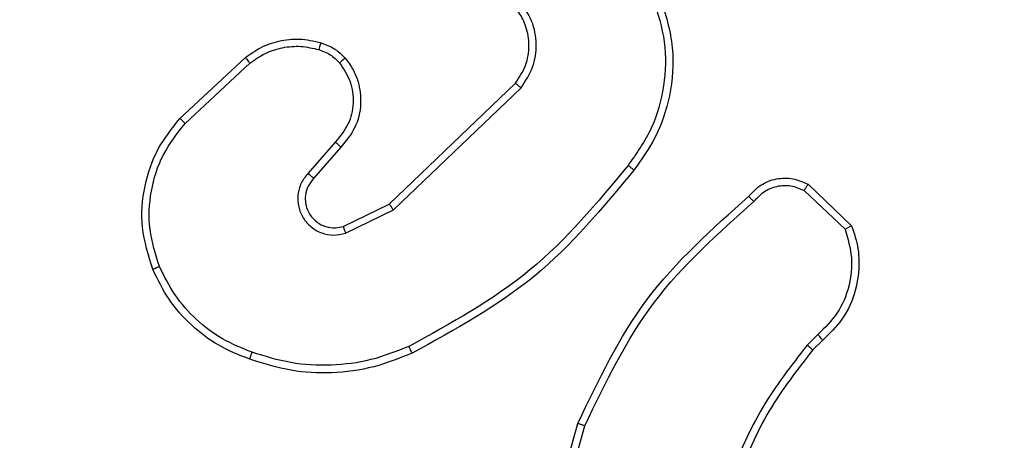
# Model space of a CAD drawing. Units: millimetres. Extents: x -445 to 341, y -569 to 741.
# Drawn here: x 78 to 81, y 87 to 88 of the extents above; entities that cross this region are included whole.
import ezdxf

# ---------------------------------------------------------------- set-up
doc = ezdxf.new("R2010")
doc.units = ezdxf.units.MM
doc.layers.add('SLD-0', color=179, linetype='Continuous')
doc.styles.add('SLDTEXTSTYLE3', font='TXT', dxfattribs={"width": 0.75})
doc.dimstyles.new('SLDDIMSTYLE1', dxfattribs={"dimtxt": 0.264583, "dimasz": 0.3302, "dimexe": 0, "dimexo": 0.0625, "dimgap": 0.066146, "dimtad": 1, "dimdec": 0, "dimrnd": 1e-09, "dimzin": 12, "dimdsep": 46, "dimtxsty": 'SLDTEXTSTYLE3', "dimsah": 1, "dimcen": 0.09, "dimadec": 0, "dimazin": 3, "dimtfac": 1, "dimtdec": 0, "dimtofl": 0, "dimtmove": 0, "dimatfit": 3, "dimfxl": 0, "dimfrac": 2, "dimtolj": 1, "dimtzin": 12, "dimarcsym": 0})

# ---------------------------------------------------------------- blocks, each defined once
blk = doc.blocks.new('_D')
at = {"layer": 'SLD-0', "color": 7}
for p, q in [((93.5749, 402.177), (-394.0896, 402.177)), ((-393.9896, -418.865), (-393.9896, 402.177)), ((121.382, -418.865), (-394.0896, -418.865))]:
    blk.add_line(p, q, dxfattribs=at)
for points in [[(-393.9896, 402.177), (-394.0404, 401.8468), (-393.9388, 401.8468)], [(-393.9896, -418.865), (-393.9388, -418.5348), (-394.0404, -418.5348)]]:
    blk.add_solid(points, dxfattribs=at)
at = {"layer": 'SLD-0', "color": 7, "insert": (-394.3306, 147.8534), "char_height": 0.26458, "attachment_point": 1, "rotation": 90, "style": 'SLDTEXTSTYLE3'}
blk.add_mtext('821', dxfattribs=at)
blk = doc.blocks.new('_D_1')
at = {"layer": 'SLD-0', "color": 7}
for p, q in [((93.5749, 602.177), (-444.5713, 602.177)), ((-444.4713, -568.5446), (-444.4713, 602.177)), ((131.1803, -568.5446), (-444.5713, -568.5446))]:
    blk.add_line(p, q, dxfattribs=at)
for points in [[(-444.4713, 602.177), (-444.5221, 601.8468), (-444.4205, 601.8468)], [(-444.4713, -568.5446), (-444.4205, -568.2144), (-444.5221, -568.2144)]]:
    blk.add_solid(points, dxfattribs=at)
at = {"layer": 'SLD-0', "color": 7, "insert": (-444.8124, 12.5015), "char_height": 0.26458, "attachment_point": 1, "rotation": 90, "style": 'SLDTEXTSTYLE3'}
blk.add_mtext('1171', dxfattribs=at)
blk = doc.blocks.new('_D_2')
at = {"layer": 'SLD-0', "color": 7}
for p, q in [((-346.9227, 66.6405), (-346.9227, 741.1925)), ((340.7249, 166.2154), (340.7249, 741.1925)), ((-346.9227, 741.0925), (340.7249, 741.0925))]:
    blk.add_line(p, q, dxfattribs=at)
for points in [[(-346.9227, 741.0925), (-346.5925, 741.0417), (-346.5925, 741.1433)], [(340.7249, 741.0925), (340.3947, 741.1433), (340.3947, 741.0417)]]:
    blk.add_solid(points, dxfattribs=at)
at = {"layer": 'SLD-0', "color": 7, "insert": (2.1162, 741.4336), "char_height": 0.26458, "attachment_point": 1, "style": 'SLDTEXTSTYLE3'}
blk.add_mtext('688', dxfattribs=at)

msp = doc.modelspace()

# ---------------------------------------------------------------- linework, layer by layer
at = {"color": 7, "linetype": 'Continuous', "lineweight": 25}
for p, q in [((78.5699, 87.7481), (78.7479, 87.9133)), ((78.5841, 87.7348), (78.7601, 87.8982)), ((79.1381, 87.5157), (79.4808, 87.8437)), ((79.1494, 87.4997), (79.4961, 87.8314)), ((78.992, 87.6844), (78.918, 87.5992)), ((79.0068, 87.6703), (78.9331, 87.5854)), ((80.275, 87.5693), (80.3932, 87.4568)), ((80.2643, 87.5526), (80.3757, 87.447)), ((79.0136, 87.455), (79.1381, 87.5157)), ((79.0196, 87.4362), (79.1494, 87.4997)), ((80.3021, 87.1615), (80.2728, 87.1326)), ((80.3148, 87.1459), (80.288, 87.1196)), ((79.5507, 86.5649), (79.6506, 86.92)), ((79.5702, 86.5607), (79.6694, 86.9137))]:
    msp.add_line(p, q, dxfattribs=at)
for points, knots in [([(79.4961, 87.8314), (79.5079, 87.8493), (79.5314, 87.8852), (79.5405, 87.9499), (79.5291, 88.0143), (79.5045, 88.0494), (79.4922, 88.067)], [0, 0, 0, 0, 0.250282, 0.500013, 0.750013, 1, 1, 1, 1]), ([(79.855, 88.0715), (79.8672, 88.0334), (79.8914, 87.957), (79.8876, 87.8359), (79.8555, 87.719), (79.8095, 87.6533), (79.7865, 87.6205)], [0, 0, 0, 0, 0.250014, 0.499982, 0.7499, 1, 1, 1, 1]), ([(79.8736, 88.0789), (79.8877, 88.033), (79.9149, 87.9452), (79.9043, 87.8125), (79.8671, 87.6983), (79.8232, 87.637), (79.8025, 87.608)], [0, 0, 0, 0, 0.286589, 0.548788, 0.786622, 1, 1, 1, 1]), ([(79.4808, 87.8437), (79.4911, 87.8593), (79.5117, 87.8904), (79.5202, 87.9453), (79.5133, 87.9881), (79.4992, 88.0241), (79.4862, 88.0416), (79.4776, 88.0531)], [0, 0, 0, 0, 0.244185, 0.489905, 0.713023, 0.810998, 1, 1, 1, 1]), ([(78.7479, 87.9133), (78.7613, 87.923), (78.789, 87.943), (78.8394, 87.9602), (78.8959, 87.9667), (78.9337, 87.9582), (78.9532, 87.9538)], [0, 0, 0, 0, 0.226398, 0.468536, 0.726389, 1, 1, 1, 1]), ([(78.7601, 87.8982), (78.7737, 87.9078), (78.8007, 87.927), (78.8486, 87.942), (78.8986, 87.9463), (78.9309, 87.9387), (78.9471, 87.935)], [0, 0, 0, 0, 0.250065, 0.499948, 0.74989, 1, 1, 1, 1]), ([(78.9532, 87.9538), (78.953, 87.9535), (78.9527, 87.9529), (78.9513, 87.9486), (78.9493, 87.9424), (78.9478, 87.9375), (78.9471, 87.935)], [0, 0, 0, 0, 0.250062, 0.500026, 0.749953, 1, 1, 1, 1]), ([(78.9471, 87.935), (78.9577, 87.931), (78.979, 87.923), (78.9953, 87.9071), (79.0035, 87.8992)], [0, 0, 0, 0, 0.499806, 1, 1, 1, 1]), ([(78.9532, 87.9538), (78.9656, 87.9491), (78.9795, 87.944), (78.994, 87.9342), (79.0047, 87.9266), (79.0128, 87.9182), (79.0189, 87.9119)], [0, 0, 0, 0, 0.499483, 0.560141, 0.663836, 1, 1, 1, 1]), ([(78.7479, 87.9133), (78.7481, 87.9131), (78.7485, 87.9126), (78.7512, 87.9091), (78.7553, 87.9041), (78.7585, 87.9002), (78.7601, 87.8982)], [0, 0, 0, 0, 0.250436, 0.499797, 0.74923, 1, 1, 1, 1]), ([(79.0189, 87.9119), (79.0187, 87.9117), (79.0181, 87.9114), (79.0146, 87.9085), (79.0095, 87.9043), (79.0055, 87.9009), (79.0035, 87.8992)], [0, 0, 0, 0, 0.249681, 0.499978, 0.749313, 1, 1, 1, 1]), ([(79.0189, 87.9119), (79.0266, 87.9016), (79.0412, 87.8819), (79.0577, 87.8402), (79.0641, 87.7859), (79.0493, 87.7212), (79.0208, 87.687), (79.0068, 87.6703)], [0, 0, 0, 0, 0.1452752, 0.2760451, 0.5021092, 0.7563173, 1, 1, 1, 1]), ([(79.0035, 87.8992), (79.0144, 87.8826), (79.0363, 87.8496), (79.0436, 87.7894), (79.0302, 87.7302), (79.0047, 87.6997), (78.992, 87.6844)], [0, 0, 0, 0, 0.249859, 0.499843, 0.749607, 1, 1, 1, 1]), ([(79.4808, 87.8437), (79.4811, 87.8435), (79.4815, 87.8432), (79.485, 87.8403), (79.4901, 87.8363), (79.4941, 87.833), (79.4961, 87.8314)], [0, 0, 0, 0, 0.250498, 0.500329, 0.749813, 1, 1, 1, 1]), ([(78.4964, 87.3384), (78.4847, 87.3761), (78.4617, 87.4498), (78.4706, 87.5638), (78.5054, 87.6666), (78.5488, 87.7214), (78.5699, 87.7481)], [0, 0, 0, 0, 0.268368, 0.524514, 0.768384, 1, 1, 1, 1]), ([(78.5699, 87.7481), (78.5701, 87.7479), (78.5705, 87.7474), (78.5738, 87.7444), (78.5785, 87.7401), (78.5822, 87.7366), (78.5841, 87.7348)], [0, 0, 0, 0, 0.250557, 0.499902, 0.749094, 1, 1, 1, 1]), ([(78.5145, 87.3462), (78.504, 87.3794), (78.483, 87.4459), (78.4884, 87.5514), (78.5198, 87.6523), (78.5627, 87.7073), (78.5841, 87.7348)], [0, 0, 0, 0, 0.249971, 0.499973, 0.749898, 1, 1, 1, 1]), ([(79.0068, 87.6703), (79.0066, 87.6705), (79.0063, 87.6708), (79.004, 87.673), (79.0013, 87.6756), (78.9985, 87.6782), (78.9954, 87.6812), (78.9931, 87.6833), (78.992, 87.6844)], [0, 0, 0, 0, 0.2058417, 0.4405663, 0.5699944, 0.7057259, 0.8493235, 1, 1, 1, 1]), ([(79.7865, 87.6205), (79.703, 87.5196), (79.536, 87.3178), (79.3062, 87.1919), (79.1913, 87.129)], [0, 0, 0, 0, 0.5, 1, 1, 1, 1]), ([(79.7865, 87.6205), (79.7878, 87.6196), (79.7902, 87.6177), (79.7936, 87.615), (79.7965, 87.6128), (79.7995, 87.6104), (79.802, 87.6085), (79.8023, 87.6082), (79.8025, 87.608)], [0, 0, 0, 0, 0.1500492, 0.2928309, 0.4286117, 0.5570572, 0.7924401, 1, 1, 1, 1]), ([(78.918, 87.5992), (78.9112, 87.5906), (78.8975, 87.5734), (78.8888, 87.5409), (78.8907, 87.5078), (78.9034, 87.477), (78.9254, 87.4519), (78.9544, 87.4357), (78.9874, 87.4291), (79.0088, 87.4338), (79.0196, 87.4362)], [0, 0, 0, 0, 0.125114, 0.250172, 0.374952, 0.500017, 0.624887, 0.749993, 0.874972, 1, 1, 1, 1]), ([(78.9331, 87.5854), (78.9276, 87.5787), (78.9166, 87.5652), (78.9099, 87.5409), (78.9103, 87.5166), (78.9183, 87.4917), (78.9336, 87.4722), (78.9512, 87.4602), (78.9692, 87.4527), (78.9907, 87.4495), (79.0065, 87.4533), (79.0136, 87.455)], [0, 0, 0, 0, 0.121972, 0.248396, 0.350816, 0.467214, 0.61699, 0.696775, 0.769026, 0.89588, 1, 1, 1, 1]), ([(78.9331, 87.5854), (78.933, 87.5855), (78.9327, 87.5857), (78.931, 87.5872), (78.9285, 87.5896), (78.9257, 87.5921), (78.9221, 87.5955), (78.9194, 87.5979), (78.918, 87.5992)], [0, 0, 0, 0, 0.155908, 0.374664, 0.507626, 0.655565, 0.820057, 1, 1, 1, 1]), ([(79.8025, 87.608), (79.718, 87.5058), (79.5491, 87.3014), (79.3164, 87.1743), (79.2001, 87.1107)], [0, 0, 0, 0, 0.500143, 1, 1, 1, 1]), ([(80.1139, 87.5361), (80.1243, 87.5475), (80.1451, 87.5699), (80.1886, 87.5861), (80.2343, 87.5876), (80.2615, 87.5754), (80.275, 87.5693)], [0, 0, 0, 0, 0.2550238, 0.5066496, 0.7550356, 1, 1, 1, 1]), ([(80.1283, 87.5223), (80.1368, 87.5319), (80.1539, 87.551), (80.19, 87.5658), (80.229, 87.568), (80.2525, 87.5578), (80.2643, 87.5526)], [0, 0, 0, 0, 0.2499369, 0.4998731, 0.7496605, 1, 1, 1, 1]), ([(80.275, 87.5693), (80.2749, 87.5691), (80.2746, 87.5687), (80.2728, 87.5661), (80.2708, 87.5629), (80.2689, 87.5599), (80.2667, 87.5564), (80.2651, 87.5539), (80.2643, 87.5526)], [0, 0, 0, 0, 0.215565, 0.453499, 0.580984, 0.714852, 0.854825, 1, 1, 1, 1]), ([(79.6506, 86.92), (79.7061, 87.0368), (79.8187, 87.2735), (80.0146, 87.4478), (80.1138, 87.5362)], [0, 0, 0, 0, 0.493271, 1, 1, 1, 1]), ([(80.1139, 87.5361), (80.1141, 87.536), (80.1145, 87.5356), (80.1169, 87.5332), (80.1198, 87.5305), (80.1223, 87.528), (80.1252, 87.5253), (80.1273, 87.5233), (80.1283, 87.5223)], [0, 0, 0, 0, 0.228236, 0.469961, 0.596763, 0.727289, 0.861933, 1, 1, 1, 1]), ([(79.1381, 87.5157), (79.1382, 87.5156), (79.1385, 87.5152), (79.1401, 87.5129), (79.1421, 87.51), (79.1442, 87.5071), (79.1467, 87.5036), (79.1485, 87.501), (79.1494, 87.4997)], [0, 0, 0, 0, 0.194417, 0.425046, 0.554808, 0.693774, 0.842439, 1, 1, 1, 1]), ([(79.6694, 86.9137), (79.7254, 87.0306), (79.8375, 87.2643), (80.0314, 87.4363), (80.1283, 87.5223)], [0, 0, 0, 0, 0.499988, 1, 1, 1, 1]), ([(79.0136, 87.455), (79.0137, 87.4547), (79.0138, 87.454), (79.0151, 87.4498), (79.0171, 87.4436), (79.0188, 87.4387), (79.0196, 87.4362)], [0, 0, 0, 0, 0.249771, 0.499806, 0.749308, 1, 1, 1, 1]), ([(80.3932, 87.4568), (80.4001, 87.4361), (80.4106, 87.4044), (80.4152, 87.3448), (80.4067, 87.2779), (80.3727, 87.2021), (80.3334, 87.1639), (80.3148, 87.1459)], [0, 0, 0, 0, 0.1901987, 0.2906772, 0.522272, 0.775165, 1, 1, 1, 1]), ([(80.3932, 87.4568), (80.393, 87.4566), (80.3925, 87.4564), (80.3897, 87.4548), (80.3864, 87.453), (80.3833, 87.4512), (80.3796, 87.4492), (80.377, 87.4477), (80.3757, 87.447)], [0, 0, 0, 0, 0.213536, 0.450373, 0.578482, 0.712926, 0.853513, 1, 1, 1, 1]), ([(80.3757, 87.447), (80.3831, 87.4216), (80.3979, 87.371), (80.3891, 87.2913), (80.3585, 87.2172), (80.3209, 87.1801), (80.3021, 87.1615)], [0, 0, 0, 0, 0.249988, 0.499952, 0.749764, 1, 1, 1, 1]), ([(78.4964, 87.3384), (78.4967, 87.3385), (78.4972, 87.3388), (78.5013, 87.3407), (78.5073, 87.3432), (78.5121, 87.3452), (78.5145, 87.3462)], [0, 0, 0, 0, 0.250391, 0.499656, 0.749509, 1, 1, 1, 1]), ([(78.766, 87.1133), (78.7386, 87.1242), (78.6837, 87.146), (78.6132, 87.2005), (78.5535, 87.2666), (78.5275, 87.3197), (78.5145, 87.3462)], [0, 0, 0, 0, 0.2498831, 0.5000224, 0.750092, 1, 1, 1, 1]), ([(78.7598, 87.0942), (78.731, 87.1056), (78.6734, 87.1284), (78.5993, 87.1852), (78.537, 87.2548), (78.5099, 87.3105), (78.4964, 87.3384)], [0, 0, 0, 0, 0.250013, 0.499967, 0.750015, 1, 1, 1, 1]), ([(80.3148, 87.1459), (80.3146, 87.1462), (80.3142, 87.1466), (80.3114, 87.1502), (80.3071, 87.1554), (80.3038, 87.1595), (80.3021, 87.1615)], [0, 0, 0, 0, 0.250213, 0.499776, 0.75008, 1, 1, 1, 1]), ([(80.2728, 87.1326), (80.2298, 87.0773), (80.1438, 86.9667), (80.0887, 86.8379), (80.0612, 86.7735)], [0, 0, 0, 0, 0.500008, 1, 1, 1, 1]), ([(80.288, 87.1196), (80.2877, 87.1198), (80.2871, 87.1204), (80.2831, 87.1238), (80.2781, 87.1282), (80.2745, 87.1311), (80.2728, 87.1326)], [0, 0, 0, 0, 0.2799711, 0.5588352, 0.7792377, 1, 1, 1, 1]), ([(78.7598, 87.0942), (78.7598, 87.0945), (78.7599, 87.095), (78.7608, 87.0979), (78.762, 87.1015), (78.7632, 87.1049), (78.7645, 87.1089), (78.7655, 87.1118), (78.766, 87.1133)], [0, 0, 0, 0, 0.209425, 0.444718, 0.572934, 0.708661, 0.850643, 1, 1, 1, 1]), ([(79.2001, 87.1107), (79.1659, 87.097), (79.0958, 87.0687), (78.9839, 87.0544), (78.8691, 87.0598), (78.797, 87.0825), (78.7598, 87.0942)], [0, 0, 0, 0, 0.243436, 0.50003, 0.74204, 1, 1, 1, 1]), ([(79.1913, 87.129), (79.1574, 87.1155), (79.0896, 87.0885), (78.9804, 87.0753), (78.8705, 87.0804), (78.8009, 87.1023), (78.766, 87.1133)], [0, 0, 0, 0, 0.249949, 0.499987, 0.750028, 1, 1, 1, 1]), ([(79.2001, 87.1107), (79.1999, 87.111), (79.1996, 87.1115), (79.1976, 87.1158), (79.1947, 87.1218), (79.1925, 87.1266), (79.1913, 87.129)], [0, 0, 0, 0, 0.249998, 0.499872, 0.749978, 1, 1, 1, 1]), ([(80.288, 87.1196), (80.2462, 87.0658), (80.1616, 86.9573), (80.1075, 86.8307), (80.0801, 86.7668)], [0, 0, 0, 0, 0.494706, 1, 1, 1, 1]), ([(79.6506, 86.92), (79.6507, 86.92), (79.6512, 86.9199), (79.654, 86.9189), (79.6575, 86.9178), (79.6609, 86.9166), (79.6649, 86.9153), (79.6679, 86.9142), (79.6694, 86.9137)], [0, 0, 0, 0, 0.200829, 0.434144, 0.563634, 0.700727, 0.846574, 1, 1, 1, 1])]:
    msp.add_open_spline(points, degree=3, knots=knots, dxfattribs=at)

# ---------------------------------------------------------------- dimensions: what is measured, and where the dimension line sits
at = {"layer": 'SLD-0', "color": 7}
dim = msp.add_linear_dim(base=(340.7249, 741.0925), p1=(-346.9227, 66.5405), p2=(340.7249, 166.1154), dimstyle='SLDDIMSTYLE1', dxfattribs=at)
dim.commit()
dim.dimension.update_dxf_attribs({"geometry": '_D_2', "text_midpoint": (2.4095, 741.0925), "dimtype": 160})
for base, p1, p2, picture, middle in [((-444.4713, 602.177), (131.2803, -568.5446), (93.6749, 602.177), '_D_1', (-444.4713, 12.8925)), ((-393.9896, 402.177), (121.482, -418.865), (93.6749, 402.177), '_D', (-393.9896, 148.1466))]:
    dim = msp.add_linear_dim(base=base, p1=p1, p2=p2, angle=90, dimstyle='SLDDIMSTYLE1', dxfattribs=at)
    dim.commit()
    dim.dimension.update_dxf_attribs({"geometry": picture, "text_midpoint": middle, "dimtype": 160})

doc.saveas('drawing.dxf')
